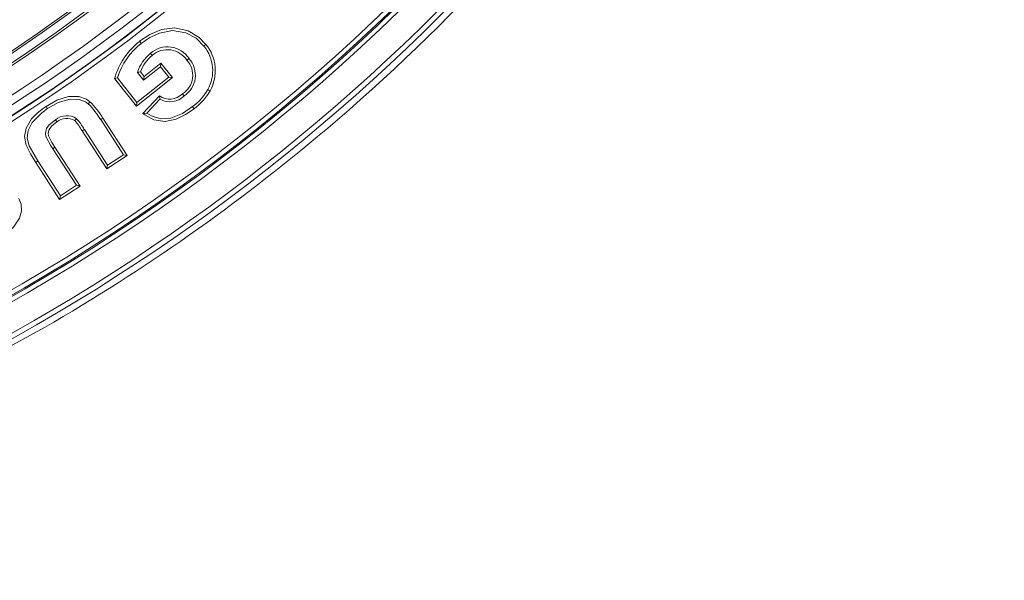
# Model space of a CAD drawing. Units: millimetres. Extents: x 28 to 946, y 167 to 1400.
# Drawn here: x 612 to 812, y 168 to 282 of the extents above; entities that cross this region are included whole.
import ezdxf

# ---------------------------------------------------------------- set-up
doc = ezdxf.new("R2010")
doc.units = ezdxf.units.MM
doc.layers.get('0').update_dxf_attribs({"lineweight": 15})

msp = doc.modelspace()

# ---------------------------------------------------------------- linework, layer by layer
at = {"color": 7, "linetype": 'Continuous', "lineweight": 5}
for p, q in [((637.27, 269.53), (640.71, 272.27)), ((637.36, 270.29), (640.8, 273.02)), ((640.8, 273.02), (640.71, 272.27)), ((640.71, 272.27), (642.39, 270.15)), ((640.8, 273.02), (643.14, 270.07)), ((635.82, 264.26), (631.37, 269.88)), ((635.91, 265.02), (631.95, 270.01)), ((643.14, 270.07), (635.82, 264.26)), ((642.39, 270.15), (635.91, 265.02)), ((636.01, 271.12), (637.27, 269.53)), ((636.62, 271.22), (637.36, 270.29)), ((637.36, 270.29), (637.27, 269.53)), ((643.14, 270.07), (642.39, 270.15)), ((637.15, 262.74), (640.47, 266.35)), ((640.47, 266.35), (640.57, 265.66)), ((635.82, 264.26), (635.91, 265.02)), ((637.96, 262.83), (640.57, 265.66)), ((629.01, 261.84), (633.93, 254.23)), ((628.56, 261.54), (633.19, 254.39)), ((629.79, 251.54), (624.8, 259.26)), ((629.95, 252.28), (625.25, 259.55)), ((619.28, 255.91), (624.37, 248.04)), ((618.82, 255.62), (623.63, 248.2)), ((633.93, 254.23), (629.79, 251.54)), ((633.19, 254.39), (629.95, 252.28)), ((633.93, 254.23), (633.19, 254.39)), ((615.37, 252.85), (615.82, 253.14)), ((620.22, 245.35), (615.37, 252.85)), ((620.38, 246.09), (615.82, 253.14)), ((629.79, 251.54), (629.95, 252.28)), ((624.37, 248.04), (620.22, 245.35)), ((623.63, 248.2), (620.38, 246.09)), ((624.37, 248.04), (623.63, 248.2)), ((620.22, 245.35), (620.38, 246.09)), ((600.09, 210.03), (617.17, 219.34))]:
    msp.add_line(p, q, dxfattribs=at)
at = {"color": 7, "linetype": 'Continuous', "lineweight": 5, "flags": 128}
for points in [[(636.45, 277.42), (638.57, 278.82), (640.91, 279.8), (643.64, 280.15), (646.34, 279.55), (648.55, 278.21), (649.93, 276.8)], [(636.78, 277), (638.55, 278.2), (640.48, 279.1), (643.16, 279.62), (645.87, 279.16), (647.91, 278.03), (649.5, 276.47)], [(636.45, 277.42), (636.55, 277.29), (636.65, 277.16), (636.78, 277)], [(649.93, 276.8), (649.8, 276.7), (649.67, 276.6), (649.5, 276.47)], [(639.02, 274.56), (638.92, 274.69), (638.82, 274.82), (638.69, 274.98)], [(646.07, 273.57), (646.2, 273.67), (646.32, 273.78), (646.49, 273.91)], [(631.37, 269.88), (631.66, 269.94), (631.95, 270.01)], [(636.62, 271.22), (636.31, 271.17), (636.01, 271.12)], [(617.48, 264.21), (619.64, 265.45), (622.04, 266.21), (624.1, 266.2), (625.65, 265.66), (626.39, 265.15)], [(645.16, 266.75), (645.33, 266.54), (645.5, 266.33)], [(650.76, 267.36), (650.61, 267.44), (650.47, 267.52), (650.28, 267.62)], [(615.37, 252.85), (614.3, 254.56), (613.43, 256.37), (613.11, 258.08), (613.43, 259.8), (614.54, 261.71), (615.67, 262.87), (616.95, 263.85), (617.48, 264.21)], [(617.48, 264.21), (617.56, 264.07), (617.65, 263.94), (617.77, 263.76)], [(617.77, 263.76), (619.94, 264.99), (622.36, 265.71), (624.17, 265.63), (625.51, 265.13), (626.04, 264.74)], [(626.39, 265.15), (626.22, 264.94), (626.04, 264.74)], [(647.21, 264.17), (645.14, 262.77), (642.81, 261.83), (640.8, 261.7), (638.85, 262.27), (637.96, 262.83)], [(647.54, 263.75), (647.44, 263.87), (647.34, 264), (647.21, 264.17)], [(615.82, 253.14), (614.06, 256.24), (613.67, 257.75), (613.83, 259.3), (614.65, 260.96), (616.61, 262.94), (617.77, 263.76)], [(629.01, 261.84), (628.88, 261.75), (628.74, 261.66), (628.56, 261.54)], [(647.54, 263.75), (645.81, 262.54), (643.91, 261.61), (641.65, 261.14), (639.35, 261.47), (637.51, 262.49), (637.15, 262.74)], [(637.15, 262.74), (637.55, 262.78), (637.96, 262.83)], [(619.36, 261.51), (618.13, 260.5), (617.59, 259.71), (617.36, 258.77), (617.46, 258.09), (618.46, 256.19), (618.82, 255.62)], [(619.65, 261.06), (618.58, 260.19), (618.11, 259.55), (617.9, 258.78), (617.96, 258.27), (618.67, 256.87), (619.28, 255.91)], [(619.65, 261.06), (619.56, 261.21), (619.46, 261.36), (619.36, 261.51)], [(623.3, 261.33), (623.44, 261.47), (623.56, 261.59), (623.68, 261.72)], [(624.8, 259.26), (624.93, 259.34), (625.07, 259.43), (625.25, 259.55)], [(619.28, 255.91), (619.13, 255.81), (618.98, 255.71), (618.82, 255.62)], [(611.96, 245.55), (612.42, 244.38), (612.47, 242.97), (612.07, 241.5), (610.88, 239.73), (609.51, 238.49), (607.98, 237.47)]]:
    msp.add_lwpolyline(points, dxfattribs=at)
at = {"color": 7, "linetype": 'Continuous', "lineweight": 5}
for radius in [391.17, 390.16]:
    msp.add_circle((420.83, 559.21), radius, dxfattribs=at)
at = {"color": 8, "linetype": 'Continuous', "lineweight": 5}
for start, end in [(274.3445, 355.5468), (274.3439, 355.5465)]:
    msp.add_arc((420.83, 559.21), 341.7, start, end, dxfattribs=at)
at = {"color": 7, "linetype": 'Continuous', "lineweight": 5}
for centre, radius, start, end in [((420.83, 559.21), 341.31, 184.6826, 355.3174), ((420.83, 559.21), 343.3, 275.7793, 354.2207), ((420.83, 559.21), 343.8, 275.905, 354.095), ((420.83, 559.21), 348.78, 288.1341, 341.8731), ((420.83, 559.21), 350.48, 289.8059, 340.1941), ((420.83, 559.21), 352.29, 289.8059, 340.1941), ((420.83, 559.21), 352.34, 289.8059, 340.1941), ((420.83, 559.21), 353.28, 289.8059, 340.1941), ((420.83, 559.21), 382.54, 289.7589, 340.2411), ((420.83, 559.21), 383.48, 289.7589, 340.2411), ((420.83, 559.21), 383.73, 289.7589, 340.2411), ((420.83, 559.21), 384.67, 289.7589, 340.2411), ((420.83, 559.21), 392.5, 310.2151, 339.1259), ((420.83, 559.21), 392.5, 310.2151, 339.1259), ((645.56, 265.79), 14.77, 128.1006, 163.9418), ((645.69, 265.68), 14.4, 128.2036, 162.502), ((642.13, 271.12), 5.18, 32.6503, 131.6652), ((643.44, 271.48), 7.86, 330.6122, 39.4458), ((643.43, 271.47), 8.4, 330.6955, 39.3571), ((644.16, 268.33), 8.62, 129.4486, 161.0818), ((644.19, 268.32), 8.11, 129.5787, 159.0005), ((642.12, 271.01), 4.71, 32.9592, 131.0614), ((642.79, 270.54), 5, 302.7836, 42.3141), ((642.78, 270.54), 4.47, 302.1505, 42.7281), ((642.58, 269.31), 3.63, 234.5086, 315.255), ((642.59, 269.3), 4.16, 240.9628, 314.501), ((640.54, 273.2), 11.23, 306.4338, 330.173), ((640.6, 273.15), 11.69, 306.4405, 330.3175), ((614.29, 252.89), 16.68, 31.22, 45.2367), ((614.53, 253.08), 16.92, 31.1647, 45.4996), ((621.66, 258.7), 3.63, 56.2409, 129.3095), ((621.67, 258.69), 3.11, 58.1844, 130.321), ((611.75, 251.44), 15.21, 30.9139, 40.5455), ((612.33, 251.85), 15.03, 30.797, 41.0148), ((420.83, 559.21), 392.5, 300.0151, 310.2152), ((420.83, 559.21), 392.5, 300.0151, 310.2152)]:
    msp.add_arc(centre, radius, start, end, dxfattribs=at)

doc.saveas('drawing.dxf')
